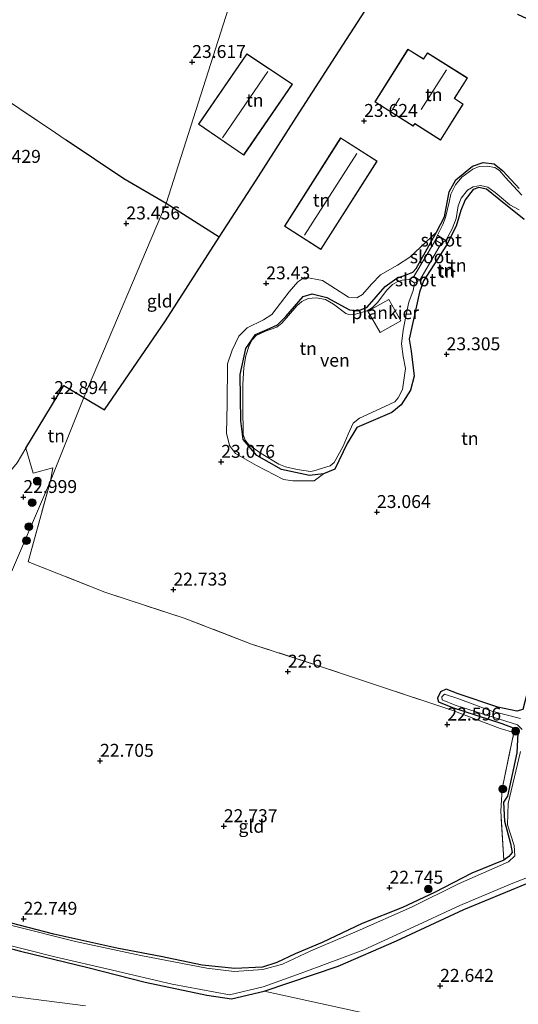
# Model space of a CAD drawing. Units: metres. Extents: x 184975 to 190012, y 349998 to 356252.
# Drawn here: x 186450 to 186546, y 352077 to 352267 of the extents above; entities that cross this region are included whole.
import ezdxf
from ezdxf.enums import TextEntityAlignment as Align

# ---------------------------------------------------------------- set-up
doc = ezdxf.new("R2010")
doc.units = ezdxf.units.M
doc.linetypes.add('IE-TERREINAFSCHEIDING', pattern=[10, 8, -2])
doc.layers.get('0').update_dxf_attribs({"lineweight": 25})
for name, color, linetype, lineweight in [('B-ME-AL-OVERIG-GV-B7', 7, 'BV-GELEIDERAIL', 18), ('B-ME-GR-BOMENSTRUIKEN-GV-B6', 93, 'Continuous', 18), ('B-ME-GR-BOOM-S-B1', 93, 'Continuous', 18), ('B-ME-GW-KRUINLIJN-L-B1', 93, 'Continuous', 18), ('B-ME-IE-GRASLAND-GV-B6', 93, 'Continuous', 18), ('B-ME-IE-GRONDWERKLIJN-GROND_INGERICHT-GV-B6', 253, 'Continuous', 18), ('B-ME-IE-HULPGEOMETRIE-L-B1', 53, 'Continuous', 18), ('B-ME-IE-TERREINAFSCHEIDING-DOORGANG-L-B1', 8, 'IE-TERREINAFSCHEIDING-KUNSTMATIG-OPEN', 18), ('B-ME-IE-TERREINAFSCHEIDING-RASTERHEKWERK-L-B1', 8, 'IE-TERREINAFSCHEIDING', 18), ('B-ME-KG-KADASTRAAL-DAKRAND-L-B1', 13, 'Continuous', 18), ('B-ME-KG-KADASTRAAL-NOKLIJN-L-B1', 13, 'Continuous', 18), ('B-ME-OG-WATER-GV-B6', 153, 'Continuous', 18)]:
    doc.layers.add(name, color=color, linetype=linetype, lineweight=lineweight)
for name, color, linetype in [('B-ME-GW-HOOGTEPUNT-S-B1', 10, 'Continuous'), ('B-ME-GW-INSTEEKWATERGANG-L-B1', 10, 'Continuous'), ('B-ME-IE-TERREINAFSCHEIDING-HAAG-L-B1', 10, 'Continuous'), ('B-ME-IE-TERREINAFSCHEIDING-HAAGRASTER-L-B1', 10, 'Continuous')]:
    doc.layers.add(name, color=color, linetype=linetype)
doc.styles.add('NLCS-ISO', font='NLCS-ISO.TTF')
doc.linetypes.add('BV-GELEIDERAIL', pattern='A,10,-3,[108,NLCS.SHX,S=1,R=0,X=0,Y=0],-3', length=16)
doc.linetypes.add('IE-TERREINAFSCHEIDING-KUNSTMATIG-OPEN', pattern='A,7,-1.5,[67,NLCS.SHX,S=0.75,R=0,X=0,Y=0],-1.5', length=10)

# ---------------------------------------------------------------- blocks, each defined once
blk = doc.blocks.new('hoogtepunt')
for p, q in [((-0.5, 0), (0.5, 0)), ((0, 0.5), (0, -0.5))]:
    blk.add_line(p, q)
blk = doc.blocks.new('boom')
h = blk.add_hatch(color=256)
edge = h.paths.add_edge_path()
edge.add_arc((0, 0), 0.75, 0, 360)
blk.add_circle((0, 0), 0.75)

msp = doc.modelspace()

# ---------------------------------------------------------------- linework, layer by layer
at = {"layer": 'B-ME-AL-OVERIG-GV-B7'}
msp.add_polyline3d([(186521.033, 352213.308, 22.156), (186523.399, 352209.165, 22.151), (186519.371, 352206.865, 22.214), (186517.005, 352211.009, 22.229), (186521.033, 352213.308, 22.156)], dxfattribs=at)
at = {"layer": 'B-ME-GR-BOMENSTRUIKEN-GV-B6'}
for points in [[(186396.4291, 352037.3447, 21.921), (186419.948, 352095.219, 22.685), (186428.661, 352092.176, 22.717), (186435.989, 352090.749, 22.725), (186449.748, 352087.166, 22.753), (186462.738, 352083.975, 22.689), (186473.89, 352081.179, 22.644), (186485.808, 352078.634, 22.721), (186490.564, 352077.931, 22.781), (186496.929, 352079.423, 22.83), (186536.394, 352070.773, 22.747)], [(186462.34, 352076.587, 22.33), (186444.645, 352078.821, 22.276), (186432.17, 352075.315, 22.483)]]:
    msp.add_polyline3d(points, dxfattribs=at)
at = {"layer": 'B-ME-GW-INSTEEKWATERGANG-L-B1'}
for points in [[(186545.967, 352268.487, 22.926), (186557.921, 352262.956, 22.926), (186570.266, 352257.598, 22.862), (186580.293, 352254.478, 22.789), (186582.155, 352253.706, 22.749), (186584.301, 352252.256, 22.741), (186586.311, 352250.313, 22.749), (186587.424, 352248.116, 22.721), (186586.339, 352245.877, 22.668), (186582.572, 352239.868, 22.725), (186578.527, 352232.716, 22.894), (186576.164, 352226.428, 22.963), (186572.717, 352218.964, 22.886), (186566.747, 352208.369, 22.914), (186562.491, 352200.209, 23.084), (186559.076, 352190.608, 23.096), (186556.483, 352180.785, 22.943), (186554.242, 352169.811, 22.793), (186552.032, 352159.528, 22.757), (186550.452, 352149.899, 22.636), (186548.458, 352139.443, 22.604), (186547.003, 352133.938, 22.612), (186545.821, 352133.611, 22.66)], [(186547.299, 352228.741, 23.411), (186542.35, 352232.683, 23.416), (186539.969, 352234.609, 23.407), (186538.472, 352234.967, 23.373), (186537.384, 352234.54, 23.339), (186535.82, 352232.573, 23.321), (186534.997, 352230.514, 23.334), (186534.097, 352227.477, 23.339), (186532.233, 352223.79, 23.313), (186527.743, 352216.879, 22.974), (186527.015, 352214.676, 22.88), (186525.029, 352205.616, 22.837), (186525.358, 352203.299, 22.876), (186525.941, 352198.439, 22.85), (186525.274, 352195.749, 22.936), (186523.461, 352192.921, 22.88), (186521.665, 352191.426, 22.829), (186514.877, 352188.527, 22.661), (186513.003, 352185.434, 22.537), (186510.606, 352180.432, 22.67), (186508.43, 352179.511, 22.691), (186505.677, 352179.227, 22.67), (186500.286, 352180.403, 22.623), (186495.464, 352183.107, 22.64), (186492.878, 352186.178, 22.679), (186492.382, 352189.786, 22.567), (186492.297, 352198.758, 22.614), (186493.335, 352203.79, 22.691), (186495.229, 352206.514, 22.717), (186497.509, 352207.45, 22.666), (186499.513, 352208.354, 22.584), (186501.109, 352209.978, 22.631), (186504.462, 352213.835, 22.58), (186506.234, 352214.393, 22.627), (186509.058, 352213.662, 22.623), (186513.44, 352211.267, 22.58), (186515.119, 352211.084, 22.601), (186516.848, 352211.826, 22.576), (186520.331, 352215.817, 22.739), (186522.601, 352217.413, 22.747), (186524.424, 352218.077, 22.739), (186525.735, 352218.561, 22.816), (186526.343, 352219.283, 22.949), (186530.303, 352226.318, 23.206), (186531.824, 352229.286, 23.296), (186532.772, 352234.132, 23.283), (186534.013, 352236.449, 23.334), (186537.241, 352239.09, 23.356), (186539.341, 352239.785, 23.411), (186541.444, 352239.53, 23.386), (186543.155, 352238.186, 23.386), (186546.301, 352234.782, 23.399)], [(186545.821, 352133.611, 22.66), (186542.153, 352134.354, 22.579), (186534.508, 352136.971, 22.531), (186532.157, 352137.868, 22.33), (186531.07, 352137.375, 22.317), (186530.497, 352136.112, 22.287), (186530.707, 352135.389, 22.394), (186533.405, 352134.33, 22.501)], [(186533.405, 352134.33, 22.501), (186542.937, 352131.235, 22.507), (186545.145, 352130.362, 22.515), (186546.037, 352129.335, 22.507), (186545.838, 352125.547, 22.511), (186544.069, 352117.149, 22.451), (186543.267, 352115.971, 22.447), (186543.482, 352112.3, 22.527), (186544.619, 352107.984, 22.62), (186544.926, 352106.255, 22.652), (186544.271, 352105.475, 22.648), (186543.355, 352104.794, 22.6), (186537.164, 352102.24, 22.616), (186529.926, 352098.5, 22.584), (186523.69, 352095.641, 22.56), (186515.903, 352092.501, 22.592), (186508.115, 352088.827, 22.604), (186502.922, 352086.63, 22.64), (186499.354, 352084.956, 22.672), (186496.577, 352084.097, 22.713), (186491.254, 352083.808, 22.781), (186484.928, 352084.483, 22.801), (186476.868, 352086.155, 22.741), (186468.366, 352087.769, 22.681), (186456.167, 352090.434, 22.664), (186446.234, 352093.023, 22.672)], [(186435.989, 352090.749, 22.725), (186449.748, 352087.166, 22.753), (186462.738, 352083.975, 22.689), (186473.89, 352081.179, 22.644), (186485.808, 352078.634, 22.721), (186490.564, 352077.931, 22.781), (186496.929, 352079.423, 22.83), (186511.236, 352084.236, 22.878), (186522.57, 352089.155, 22.858), (186535.586, 352095.225, 22.886), (186547.795, 352100.282, 22.882)]]:
    msp.add_polyline3d(points, dxfattribs=at)
at = {"layer": 'B-ME-GW-KRUINLIJN-L-B1'}
msp.add_polyline3d([(186530.303, 352226.318, 23.206), (186525.145, 352221.494, 23.279), (186522.73, 352219.935, 23.219), (186519.436, 352218.046, 23.253), (186517.685, 352216.235, 23.287), (186515.95, 352214.252, 23.236), (186514.852, 352213.6, 23.253), (186513.279, 352213.732, 23.236), (186508.197, 352216.986, 23.176), (186504.822, 352217.589, 23.189), (186503.451, 352216.708, 23.167), (186501.741, 352214.779, 23.099), (186498.397, 352210.394, 23.03), (186496.778, 352209.338, 23.009), (186493.623, 352207.807, 23.081), (186492.015, 352206.157, 23.09), (186490.7, 352203.482, 23.073), (186489.795, 352200.841, 23.021), (186489.741, 352193.014, 22.97), (186489.638, 352187.404, 23.081), (186490.192, 352185.011, 23.051), (186491.353, 352183.473, 23.026), (186495.431, 352181.127, 22.996), (186500.635, 352178.469, 22.974), (186502.461, 352178.183, 22.944), (186506.592, 352178.2, 22.829), (186508.43, 352179.511, 22.691)], dxfattribs=at)
at = {"layer": 'B-ME-IE-GRASLAND-GV-B6'}
for points in [[(186446.234, 352093.023, 22.672), (186456.167, 352090.434, 22.664), (186468.366, 352087.769, 22.681), (186476.868, 352086.155, 22.741), (186484.928, 352084.483, 22.801), (186491.254, 352083.808, 22.781), (186496.577, 352084.097, 22.713), (186499.354, 352084.956, 22.672), (186502.922, 352086.63, 22.64), (186508.115, 352088.827, 22.604), (186515.903, 352092.501, 22.592), (186523.69, 352095.641, 22.56), (186529.926, 352098.5, 22.584), (186537.164, 352102.24, 22.616), (186543.355, 352104.794, 22.6), (186544.271, 352105.475, 22.648), (186544.926, 352106.255, 22.652), (186544.619, 352107.984, 22.62), (186543.482, 352112.3, 22.527), (186543.267, 352115.971, 22.447), (186544.069, 352117.149, 22.451), (186545.838, 352125.547, 22.511), (186546.037, 352129.335, 22.507), (186545.145, 352130.362, 22.515), (186542.937, 352131.235, 22.507), (186533.405, 352134.33, 22.501), (186530.707, 352135.389, 22.394), (186530.497, 352136.112, 22.287), (186531.07, 352137.375, 22.317), (186532.157, 352137.868, 22.33), (186534.508, 352136.971, 22.531), (186542.153, 352134.354, 22.579), (186545.821, 352133.611, 22.66), (186547.003, 352133.938, 22.612)], [(186546.533, 352132.2, 21.919), (186540.986, 352133.621, 21.911), (186534.4, 352136.06, 21.938), (186531.852, 352136.888, 21.938), (186531.332, 352136.417, 21.938), (186531.381, 352135.837, 21.938), (186533.917, 352134.793, 21.932), (186535.497, 352134.278, 21.935), (186545.981, 352130.967, 21.927), (186546.902, 352130.086, 21.927)], [(186546.592, 352125.822, 21.931), (186544.14, 352115.756, 21.955), (186544.023, 352111.638, 21.951), (186545.353, 352107.604, 21.959), (186545.444, 352105.591, 21.999), (186544.234, 352104.422, 21.979), (186534.521, 352100.218, 21.975), (186525.474, 352095.661, 21.943), (186514.924, 352091.059, 21.955), (186505.974, 352087.234, 21.975), (186500.449, 352084.674, 21.975), (186496.645, 352083.607, 21.971), (186491.085, 352083.237, 21.947), (186485.832, 352083.864, 21.931), (186473.004, 352086.308, 21.935), (186460.373, 352089.031, 21.975), (186447.78, 352092.208, 21.939)], [(186444.318, 352089.081, 21.923), (186456.391, 352086.084, 21.955), (186467.57, 352083.505, 21.975), (186479.075, 352080.805, 21.959), (186490.185, 352078.746, 21.967), (186496.735, 352080.257, 21.919), (186504.82, 352083.139, 21.903), (186516.191, 352087.442, 21.927), (186525.061, 352091.481, 21.911), (186534.79, 352096, 21.923), (186545.063, 352100.318, 21.939), (186552.081, 352103.029, 21.955)], [(186547.795, 352100.282, 22.882), (186535.586, 352095.225, 22.886), (186522.57, 352089.155, 22.858), (186511.236, 352084.236, 22.878), (186496.929, 352079.423, 22.83), (186490.564, 352077.931, 22.781), (186485.808, 352078.634, 22.721), (186473.89, 352081.179, 22.644), (186462.738, 352083.975, 22.689), (186449.748, 352087.166, 22.753), (186435.989, 352090.749, 22.725)], [(186536.394, 352070.773, 22.747), (186496.929, 352079.423, 22.83), (186511.236, 352084.236, 22.878), (186522.57, 352089.155, 22.858), (186535.586, 352095.225, 22.886), (186547.795, 352100.282, 22.882)], [(186432.17, 352075.315, 22.483), (186444.645, 352078.821, 22.276), (186462.34, 352076.587, 22.33)]]:
    msp.add_polyline3d(points, dxfattribs=at)
at = {"layer": 'B-ME-IE-GRONDWERKLIJN-GROND_INGERICHT-GV-B6'}
for points in [[(186503.386, 352311.587, 23.519), (186477.938, 352231.844, 23.416), (186469.725, 352236.643, 23.451), (186458.583, 352244.127, 23.477), (186456.483, 352245.537, 23.482), (186445.85, 352252.682, 23.59)], [(186519.234, 352273.559, 23.354), (186510.733, 352260.277, 23.394), (186503.094, 352248.478, 23.406), (186495.391, 352236.367, 23.491), (186488.208, 352225.361, 23.567), (186477.938, 352231.844, 23.416), (186503.386, 352311.587, 23.519)], [(186545.821, 352133.611, 22.66), (186542.153, 352134.354, 22.579), (186534.508, 352136.971, 22.531), (186532.157, 352137.868, 22.33), (186531.07, 352137.375, 22.317), (186530.497, 352136.112, 22.287), (186530.707, 352135.389, 22.394), (186533.405, 352134.33, 22.501), (186542.937, 352131.235, 22.507), (186545.145, 352130.362, 22.515), (186546.037, 352129.335, 22.507), (186545.838, 352125.547, 22.511), (186544.069, 352117.149, 22.451), (186543.267, 352115.971, 22.447), (186543.482, 352112.3, 22.527), (186544.619, 352107.984, 22.62), (186544.926, 352106.255, 22.652), (186544.271, 352105.475, 22.648), (186543.355, 352104.794, 22.6), (186542.736, 352114.242, 22.66), (186543.002, 352118.6, 22.6), (186545.29, 352129.484, 22.656), (186542.61, 352130.236, 22.745), (186533.478, 352133.746, 22.548), (186520.83, 352137.909, 22.56), (186507.454, 352142.413, 22.479), (186494.481, 352146.602, 22.511), (186481.447, 352151.588, 22.604), (186466.034, 352156.627, 22.652), (186451.184, 352162.537, 22.922), (186455.528, 352178.193, 23.059), (186462.001, 352194.298, 23.089), (186465.987, 352191.911, 23.168), (186477.797, 352209.124, 23.455), (186488.208, 352225.361, 23.567), (186495.391, 352236.367, 23.491), (186503.094, 352248.478, 23.406), (186510.733, 352260.277, 23.394), (186519.234, 352273.559, 23.354)], [(186545.967, 352268.487, 22.926), (186557.921, 352262.956, 22.926), (186570.266, 352257.598, 22.862), (186580.293, 352254.478, 22.789), (186582.155, 352253.706, 22.749), (186584.301, 352252.256, 22.741), (186586.311, 352250.313, 22.749), (186587.424, 352248.116, 22.721), (186586.339, 352245.877, 22.668), (186582.572, 352239.868, 22.725), (186578.527, 352232.716, 22.894), (186576.164, 352226.428, 22.963), (186572.717, 352218.964, 22.886), (186566.747, 352208.369, 22.914), (186562.491, 352200.209, 23.084), (186559.076, 352190.608, 23.096), (186556.483, 352180.785, 22.943), (186554.242, 352169.811, 22.793), (186552.032, 352159.528, 22.757), (186550.452, 352149.899, 22.636), (186548.458, 352139.443, 22.604), (186547.003, 352133.938, 22.612), (186545.821, 352133.611, 22.66)], [(186535.473, 352251.113, 23.942), (186533.879, 352252.123, 23.942), (186533.76, 352252.165, 23.942), (186536.28, 352256.157, 23.942), (186528.543, 352261.04, 23.942), (186527.778, 352259.827, 23.942), (186524.757, 352261.733, 23.942), (186518.325, 352251.544, 23.942), (186525.792, 352246.831, 23.942), (186526.08, 352247.289, 23.942), (186531.071, 352244.139, 23.942), (186535.473, 352251.113, 23.942)], [(186502.419, 352254.962, 23.761), (186493.569, 352260.833, 23.761), (186484.203, 352247.23, 23.761), (186492.95, 352241.208, 23.761), (186502.419, 352254.962, 23.761)], [(186445.85, 352252.682, 23.59), (186456.483, 352245.537, 23.482), (186458.583, 352244.127, 23.477), (186469.725, 352236.643, 23.451), (186477.938, 352231.844, 23.416), (186462.001, 352194.298, 23.089), (186458.082, 352196.645, 22.858), (186450.76, 352184.489, 22.923), (186449.063, 352181.662, 22.955)], [(186500.842, 352227.47, 23.515), (186507.92, 352222.962, 23.515), (186518.817, 352240.059, 23.515), (186511.729, 352244.563, 23.515), (186500.842, 352227.47, 23.515)], [(186546.301, 352234.782, 23.399), (186543.155, 352238.186, 23.386), (186541.444, 352239.53, 23.386), (186539.341, 352239.785, 23.411), (186537.241, 352239.09, 23.356), (186534.013, 352236.449, 23.334), (186532.772, 352234.132, 23.283), (186531.824, 352229.286, 23.296), (186530.303, 352226.318, 23.206), (186525.145, 352221.494, 23.279), (186522.73, 352219.935, 23.219), (186519.436, 352218.046, 23.253), (186517.685, 352216.235, 23.287), (186515.95, 352214.252, 23.236), (186514.852, 352213.6, 23.253), (186513.279, 352213.732, 23.236), (186508.197, 352216.986, 23.176), (186504.822, 352217.589, 23.189), (186503.451, 352216.708, 23.167), (186501.741, 352214.779, 23.099), (186498.397, 352210.394, 23.03), (186496.778, 352209.338, 23.009), (186493.623, 352207.807, 23.081), (186492.015, 352206.157, 23.09), (186490.7, 352203.482, 23.073), (186489.795, 352200.841, 23.021), (186489.741, 352193.014, 22.97), (186489.638, 352187.404, 23.081), (186490.192, 352185.011, 23.051), (186491.353, 352183.473, 23.026), (186495.431, 352181.127, 22.996), (186500.635, 352178.469, 22.974), (186502.461, 352178.183, 22.944), (186506.592, 352178.2, 22.829), (186508.43, 352179.511, 22.691)], [(186508.43, 352179.511, 22.691), (186505.677, 352179.227, 22.67), (186500.286, 352180.403, 22.623), (186495.464, 352183.107, 22.64), (186492.878, 352186.178, 22.679), (186492.382, 352189.786, 22.567), (186492.297, 352198.758, 22.614), (186493.335, 352203.79, 22.691), (186495.229, 352206.514, 22.717), (186497.509, 352207.45, 22.666), (186499.513, 352208.354, 22.584), (186501.109, 352209.978, 22.631), (186504.462, 352213.835, 22.58), (186506.234, 352214.393, 22.627), (186509.058, 352213.662, 22.623), (186513.44, 352211.267, 22.58), (186515.119, 352211.084, 22.601), (186516.848, 352211.826, 22.576), (186520.331, 352215.817, 22.739), (186522.601, 352217.413, 22.747), (186524.424, 352218.077, 22.739), (186525.735, 352218.561, 22.816), (186526.343, 352219.283, 22.949), (186530.303, 352226.318, 23.206), (186531.824, 352229.286, 23.296), (186532.772, 352234.132, 23.283), (186534.013, 352236.449, 23.334), (186537.241, 352239.09, 23.356), (186539.341, 352239.785, 23.411), (186541.444, 352239.53, 23.386), (186543.155, 352238.186, 23.386), (186546.301, 352234.782, 23.399)], [(186546.835, 352233.458, 23.118), (186543.609, 352236.967, 23.118), (186542.492, 352238.255, 23.118), (186541.558, 352238.833, 23.118), (186540.076, 352239.086, 23.118), (186538.56, 352238.994, 23.118), (186537.302, 352238.485, 23.118), (186535.176, 352236.984, 23.118), (186533.973, 352235.499, 23.118), (186533.054, 352233.649, 23.118), (186532.75, 352232.127, 23.118), (186532.047, 352229.159, 23.118), (186531.529, 352227.804, 23.118), (186530.456, 352225.701, 23.118), (186530.102, 352224.758, 22.651), (186525.918, 352217.733, 22.651), (186524.994, 352217.149, 21.997), (186523.663, 352217.034, 21.997), (186522.705, 352216.675, 21.997), (186521.777, 352216.171, 21.997), (186520.66, 352215.071, 21.997), (186518.852, 352212.731, 21.997), (186517.879, 352211.725, 21.997), (186516.86, 352211.1, 21.997), (186514.588, 352210.455, 21.997), (186513.309, 352210.381, 21.997), (186512.752, 352210.583, 21.997), (186510.346, 352212.39, 21.997), (186508.8, 352213.261, 21.997), (186506.987, 352213.574, 21.997), (186505.432, 352213.469, 21.997), (186504.228, 352212.868, 21.997), (186503.252, 352212.06, 21.997), (186501.621, 352210.158, 21.997), (186500.352, 352208.672, 21.997), (186499.375, 352207.93, 21.997), (186497.144, 352207.167, 21.997), (186495.377, 352206.345, 21.997), (186494.614, 352205.492, 21.997), (186494.011, 352204.382, 21.997), (186493.384, 352202.392, 21.997), (186492.987, 352200.129, 21.997), (186492.778, 352196.826, 21.997), (186492.772, 352192.511, 21.997), (186492.835, 352187.18, 21.997), (186493.25, 352186.065, 21.997), (186493.912, 352185.178, 21.997), (186496.316, 352183.451, 21.997), (186499.742, 352181.384, 21.997), (186501.031, 352180.865, 21.997), (186503.309, 352180.362, 21.997), (186505.862, 352180.022, 21.997), (186506.52, 352180.099, 21.997), (186509.71, 352181.09, 21.997), (186510.478, 352181.736, 21.997), (186512.193, 352184.906, 21.997), (186513.171, 352187.218, 21.997), (186514.164, 352189.36, 21.997), (186515.349, 352190.33, 21.997), (186520.273, 352192.55, 21.997), (186522.237, 352193.507, 21.997), (186522.884, 352194.244, 21.997), (186523.715, 352195.841, 21.997), (186523.962, 352197.653, 21.997), (186524.279, 352199.955, 21.997), (186523.845, 352202.257, 21.997), (186523.487, 352204.719, 21.997), (186523.865, 352207.351, 21.997), (186524.421, 352210.356, 21.997), (186524.922, 352212.767, 21.997), (186525.781, 352215.038, 21.997), (186526.06, 352216.507, 21.997)], [(186508.43, 352179.511, 22.691), (186510.606, 352180.432, 22.67), (186513.003, 352185.434, 22.537), (186514.877, 352188.527, 22.661), (186521.665, 352191.426, 22.829), (186523.461, 352192.921, 22.88), (186525.274, 352195.749, 22.936), (186525.941, 352198.439, 22.85), (186525.358, 352203.299, 22.876), (186525.029, 352205.616, 22.837), (186527.015, 352214.676, 22.88), (186527.743, 352216.879, 22.974), (186532.233, 352223.79, 23.313), (186534.097, 352227.477, 23.339), (186534.997, 352230.514, 23.334), (186535.82, 352232.573, 23.321), (186537.384, 352234.54, 23.339), (186538.472, 352234.967, 23.373), (186539.969, 352234.609, 23.407), (186542.35, 352232.683, 23.416), (186547.299, 352228.741, 23.411)], [(186547.299, 352228.741, 23.411), (186542.35, 352232.683, 23.416), (186539.969, 352234.609, 23.407), (186538.472, 352234.967, 23.373), (186537.384, 352234.54, 23.339), (186535.82, 352232.573, 23.321), (186534.997, 352230.514, 23.334), (186534.097, 352227.477, 23.339), (186532.233, 352223.79, 23.313), (186527.743, 352216.879, 22.974), (186527.015, 352214.676, 22.88), (186525.029, 352205.616, 22.837), (186525.358, 352203.299, 22.876), (186525.941, 352198.439, 22.85), (186525.274, 352195.749, 22.936), (186523.461, 352192.921, 22.88), (186521.665, 352191.426, 22.829), (186514.877, 352188.527, 22.661), (186513.003, 352185.434, 22.537), (186510.606, 352180.432, 22.67), (186508.43, 352179.511, 22.691)], [(186526.06, 352216.507, 21.997), (186527.078, 352217.013, 22.651), (186531.222, 352224.09, 22.651), (186532.109, 352224.712, 23.118), (186533.339, 352226.937, 23.118), (186534.083, 352228.968, 23.118), (186534.518, 352231.378, 23.118), (186535.073, 352232.878, 23.118), (186536.326, 352234.47, 23.118), (186537.411, 352235.095, 23.118), (186538.819, 352235.369, 23.118), (186540.263, 352235.037, 23.118), (186541.626, 352233.991, 23.118), (186544.465, 352231.584, 23.118), (186546.328, 352230.626, 23.118)], [(186488.208, 352225.361, 23.567), (186477.797, 352209.124, 23.455), (186465.987, 352191.911, 23.168), (186462.001, 352194.298, 23.089), (186477.938, 352231.844, 23.416), (186488.208, 352225.361, 23.567)], [(186508.43, 352179.511, 22.691), (186506.592, 352178.2, 22.829), (186502.461, 352178.183, 22.944), (186500.635, 352178.469, 22.974), (186495.431, 352181.127, 22.996), (186491.353, 352183.473, 23.026), (186490.192, 352185.011, 23.051), (186489.638, 352187.404, 23.081), (186489.741, 352193.014, 22.97), (186489.795, 352200.841, 23.021), (186490.7, 352203.482, 23.073), (186492.015, 352206.157, 23.09), (186493.623, 352207.807, 23.081), (186496.778, 352209.338, 23.009), (186498.397, 352210.394, 23.03), (186501.741, 352214.779, 23.099), (186503.451, 352216.708, 23.167), (186504.822, 352217.589, 23.189), (186508.197, 352216.986, 23.176), (186513.279, 352213.732, 23.236), (186514.852, 352213.6, 23.253), (186515.95, 352214.252, 23.236), (186517.685, 352216.235, 23.287), (186519.436, 352218.046, 23.253), (186522.73, 352219.935, 23.219), (186525.145, 352221.494, 23.279), (186530.303, 352226.318, 23.206), (186526.343, 352219.283, 22.949), (186525.735, 352218.561, 22.816), (186524.424, 352218.077, 22.739), (186522.601, 352217.413, 22.747), (186520.331, 352215.817, 22.739), (186516.848, 352211.826, 22.576), (186515.119, 352211.084, 22.601), (186513.44, 352211.267, 22.58), (186509.058, 352213.662, 22.623), (186506.234, 352214.393, 22.627), (186504.462, 352213.835, 22.58), (186501.109, 352209.978, 22.631), (186499.513, 352208.354, 22.584), (186497.509, 352207.45, 22.666), (186495.229, 352206.514, 22.717), (186493.335, 352203.79, 22.691), (186492.297, 352198.758, 22.614), (186492.382, 352189.786, 22.567), (186492.878, 352186.178, 22.679), (186495.464, 352183.107, 22.64), (186500.286, 352180.403, 22.623), (186505.677, 352179.227, 22.67), (186508.43, 352179.511, 22.691)], [(186462.001, 352194.298, 23.089), (186455.528, 352178.193, 23.059), (186455.998, 352180.675, 23.023), (186452.181, 352179.644, 22.879), (186450.76, 352184.489, 22.923), (186458.082, 352196.645, 22.858), (186462.001, 352194.298, 23.089)], [(186452.181, 352179.644, 22.879), (186455.998, 352180.675, 23.023), (186455.528, 352178.193, 23.059), (186421.922, 352099.869, 22.672), (186418.134, 352100.308, 22.685), (186413.937, 352101.73, 22.707), (186407.004, 352104.842, 22.681), (186401.924, 352108.232, 22.5), (186398.96, 352109.835, 22.432), (186403.008, 352120.7, 22.825), (186407.013, 352128.355, 22.781), (186414.716, 352140.441, 22.642), (186422.731, 352152.785, 22.685), (186431.555, 352165.315, 22.772), (186437.081, 352168.935, 22.838), (186442.035, 352173.243, 22.916), (186449.063, 352181.662, 22.955), (186450.76, 352184.489, 22.923), (186452.181, 352179.644, 22.879)], [(186421.922, 352099.869, 22.672), (186455.528, 352178.193, 23.059), (186451.184, 352162.537, 22.922), (186466.034, 352156.627, 22.652), (186481.447, 352151.588, 22.604), (186494.481, 352146.602, 22.511), (186507.454, 352142.413, 22.479), (186520.83, 352137.909, 22.56), (186533.478, 352133.746, 22.548), (186542.61, 352130.236, 22.745), (186545.29, 352129.484, 22.656), (186543.002, 352118.6, 22.6), (186542.736, 352114.242, 22.66), (186543.355, 352104.794, 22.6)], [(186543.355, 352104.794, 22.6), (186537.164, 352102.24, 22.616), (186529.926, 352098.5, 22.584), (186523.69, 352095.641, 22.56), (186515.903, 352092.501, 22.592), (186508.115, 352088.827, 22.604), (186502.922, 352086.63, 22.64), (186499.354, 352084.956, 22.672), (186496.577, 352084.097, 22.713), (186491.254, 352083.808, 22.781), (186484.928, 352084.483, 22.801), (186476.868, 352086.155, 22.741), (186468.366, 352087.769, 22.681), (186456.167, 352090.434, 22.664), (186446.234, 352093.023, 22.672)]]:
    msp.add_polyline3d(points, dxfattribs=at)
at = {"layer": 'B-ME-IE-HULPGEOMETRIE-L-B1'}
for points in [[(186462.001, 352194.298, 23.089), (186477.938, 352231.844, 23.416), (186503.386, 352311.587, 23.519), (186508, 352318.691, 23.923)], [(186396.4291, 352037.3447, 21.921), (186419.948, 352095.219, 22.685), (186420.116, 352095.616, 21.911), (186421.524, 352098.931, 21.946), (186421.922, 352099.869, 22.672), (186455.528, 352178.193, 23.059), (186462.001, 352194.298, 23.089)]]:
    msp.add_polyline3d(points, dxfattribs=at)
at = {"layer": 'B-ME-IE-TERREINAFSCHEIDING-DOORGANG-L-B1'}
msp.add_line((186450.76, 352184.489, 22.923), (186452.181, 352179.644, 22.879), dxfattribs=at)
at = {"layer": 'B-ME-IE-TERREINAFSCHEIDING-HAAG-L-B1'}
for points in [[(186465.987, 352191.911, 23.168), (186477.797, 352209.124, 23.455), (186488.208, 352225.361, 23.567), (186477.938, 352231.844, 23.416)], [(186450.76, 352184.489, 22.923), (186458.082, 352196.645, 22.858), (186462.001, 352194.298, 23.089), (186465.987, 352191.911, 23.168)]]:
    msp.add_polyline3d(points, dxfattribs=at)
at = {"layer": 'B-ME-IE-TERREINAFSCHEIDING-HAAGRASTER-L-B1'}
for points in [[(186488.208, 352225.361, 23.567), (186495.391, 352236.367, 23.491), (186503.094, 352248.478, 23.406), (186510.733, 352260.277, 23.394), (186519.234, 352273.559, 23.354), (186524.907, 352282.716, 23.265), (186527.295, 352287.346, 23.249)], [(186477.938, 352231.844, 23.416), (186469.725, 352236.643, 23.451), (186458.583, 352244.127, 23.477)]]:
    msp.add_polyline3d(points, dxfattribs=at)
at = {"layer": 'B-ME-IE-TERREINAFSCHEIDING-RASTERHEKWERK-L-B1'}
for points in [[(186458.583, 352244.127, 23.477), (186456.483, 352245.537, 23.482), (186445.85, 352252.682, 23.59), (186435.832, 352260.521, 23.625), (186431.804, 352264.77, 23.646)], [(186450.76, 352184.489, 22.923), (186449.063, 352181.662, 22.955), (186442.035, 352173.243, 22.916), (186437.081, 352168.935, 22.838), (186431.555, 352165.315, 22.772), (186422.731, 352152.785, 22.685), (186414.716, 352140.441, 22.642), (186407.013, 352128.355, 22.781), (186403.008, 352120.7, 22.825), (186398.96, 352109.835, 22.432)], [(186452.181, 352179.644, 22.879), (186455.998, 352180.675, 23.023), (186455.528, 352178.193, 23.059)], [(186543.355, 352104.794, 22.6), (186542.736, 352114.242, 22.66), (186543.002, 352118.6, 22.6), (186545.29, 352129.484, 22.656), (186542.61, 352130.236, 22.745), (186533.478, 352133.746, 22.548), (186520.83, 352137.909, 22.56), (186507.454, 352142.413, 22.479), (186494.481, 352146.602, 22.511), (186481.447, 352151.588, 22.604), (186466.034, 352156.627, 22.652), (186451.184, 352162.537, 22.922), (186455.528, 352178.193, 23.059)]]:
    msp.add_polyline3d(points, dxfattribs=at)
at = {"layer": 'B-ME-KG-KADASTRAAL-DAKRAND-L-B1'}
for points in [[(186535.407, 352251.102, 26.53), (186531.055, 352244.207, 26.524), (186526.064, 352247.357, 26.524), (186525.776, 352246.9, 26.524), (186518.394, 352251.559, 26.912), (186524.775, 352261.669, 26.98), (186527.796, 352259.762, 28.884), (186528.559, 352260.972, 28.69), (186536.211, 352256.142, 28.695), (186533.707, 352252.175, 28.876), (186533.834, 352252.095, 27.674), (186535.407, 352251.102, 26.53)], [(186502.349, 352254.949, 26.571), (186492.937, 352241.278, 26.555), (186484.273, 352247.242, 26.506), (186493.582, 352260.765, 26.583), (186502.349, 352254.949, 26.571)], [(186500.911, 352227.486, 26.006), (186511.744, 352244.494, 25.982), (186518.748, 352240.044, 26.067), (186507.905, 352223.031, 26.123), (186500.911, 352227.486, 26.006)]]:
    msp.add_polyline3d(points, dxfattribs=at)
at = {"layer": 'B-ME-KG-KADASTRAAL-NOKLIJN-L-B1'}
for p, q in [((186488.824, 352244.555, 29.59), (186497.639, 352257.402, 29.626)), ((186532.198, 352257.702, 31.49), (186527.295, 352250.074, 31.569)), ((186523.134, 352252.217, 28.922), (186521.742, 352250.041, 28.955)), ((186514.882, 352241.538, 29.034), (186504.722, 352225.739, 28.994))]:
    msp.add_line(p, q, dxfattribs=at)
at = {"layer": 'B-ME-OG-WATER-GV-B6'}
for points in [[(186532.109, 352224.712, 23.118), (186530.456, 352225.701, 23.118), (186531.529, 352227.804, 23.118), (186532.047, 352229.159, 23.118), (186532.75, 352232.127, 23.118), (186533.054, 352233.649, 23.118), (186533.973, 352235.499, 23.118), (186535.176, 352236.984, 23.118), (186537.302, 352238.485, 23.118), (186538.56, 352238.994, 23.118), (186540.076, 352239.086, 23.118), (186541.558, 352238.833, 23.118), (186542.492, 352238.255, 23.118), (186543.609, 352236.967, 23.118), (186546.835, 352233.458, 23.118)], [(186546.328, 352230.626, 23.118), (186544.465, 352231.584, 23.118), (186541.626, 352233.991, 23.118), (186540.263, 352235.037, 23.118), (186538.819, 352235.369, 23.118), (186537.411, 352235.095, 23.118), (186536.326, 352234.47, 23.118), (186535.073, 352232.878, 23.118), (186534.518, 352231.378, 23.118), (186534.083, 352228.968, 23.118), (186533.339, 352226.937, 23.118), (186532.109, 352224.712, 23.118)], [(186532.109, 352224.712, 23.118), (186531.222, 352224.09, 22.651), (186530.102, 352224.758, 22.651), (186530.456, 352225.701, 23.118), (186532.109, 352224.712, 23.118)], [(186531.222, 352224.09, 22.651), (186527.078, 352217.013, 22.651), (186525.918, 352217.733, 22.651), (186530.102, 352224.758, 22.651), (186531.222, 352224.09, 22.651)], [(186527.078, 352217.013, 22.651), (186526.06, 352216.507, 21.997), (186524.994, 352217.149, 21.997), (186525.918, 352217.733, 22.651), (186527.078, 352217.013, 22.651)], [(186526.06, 352216.507, 21.997), (186525.781, 352215.038, 21.997), (186524.922, 352212.767, 21.997), (186524.421, 352210.356, 21.997), (186523.865, 352207.351, 21.997), (186523.487, 352204.719, 21.997), (186523.845, 352202.257, 21.997), (186524.279, 352199.955, 21.997), (186523.962, 352197.653, 21.997), (186523.715, 352195.841, 21.997), (186522.884, 352194.244, 21.997), (186522.237, 352193.507, 21.997), (186520.273, 352192.55, 21.997), (186515.349, 352190.33, 21.997), (186514.164, 352189.36, 21.997), (186513.171, 352187.218, 21.997), (186512.193, 352184.906, 21.997), (186510.478, 352181.736, 21.997), (186509.71, 352181.09, 21.997), (186506.52, 352180.099, 21.997), (186505.862, 352180.022, 21.997), (186503.309, 352180.362, 21.997), (186501.031, 352180.865, 21.997), (186499.742, 352181.384, 21.997), (186496.316, 352183.451, 21.997), (186493.912, 352185.178, 21.997), (186493.25, 352186.065, 21.997), (186492.835, 352187.18, 21.997), (186492.772, 352192.511, 21.997), (186492.778, 352196.826, 21.997), (186492.987, 352200.129, 21.997), (186493.384, 352202.392, 21.997), (186494.011, 352204.382, 21.997), (186494.614, 352205.492, 21.997), (186495.377, 352206.345, 21.997), (186497.144, 352207.167, 21.997), (186499.375, 352207.93, 21.997), (186500.352, 352208.672, 21.997), (186501.621, 352210.158, 21.997), (186503.252, 352212.06, 21.997), (186504.228, 352212.868, 21.997), (186505.432, 352213.469, 21.997), (186506.987, 352213.574, 21.997), (186508.8, 352213.261, 21.997), (186510.346, 352212.39, 21.997), (186512.752, 352210.583, 21.997), (186513.309, 352210.381, 21.997), (186514.588, 352210.455, 21.997), (186516.86, 352211.1, 21.997), (186517.879, 352211.725, 21.997), (186518.852, 352212.731, 21.997), (186520.66, 352215.071, 21.997), (186521.777, 352216.171, 21.997), (186522.705, 352216.675, 21.997), (186523.663, 352217.034, 21.997), (186524.994, 352217.149, 21.997), (186526.06, 352216.507, 21.997)], [(186546.902, 352130.086, 21.927), (186545.981, 352130.967, 21.927), (186535.497, 352134.278, 21.935), (186533.917, 352134.793, 21.932), (186531.381, 352135.837, 21.938), (186531.332, 352136.417, 21.938), (186531.852, 352136.888, 21.938), (186534.4, 352136.06, 21.938), (186540.986, 352133.621, 21.911), (186546.533, 352132.2, 21.919)], [(186447.78, 352092.208, 21.939), (186460.373, 352089.031, 21.975), (186473.004, 352086.308, 21.935), (186485.832, 352083.864, 21.931), (186491.085, 352083.237, 21.947), (186496.645, 352083.607, 21.971), (186500.449, 352084.674, 21.975), (186505.974, 352087.234, 21.975), (186514.924, 352091.059, 21.955), (186525.474, 352095.661, 21.943), (186534.521, 352100.218, 21.975), (186544.234, 352104.422, 21.979), (186545.444, 352105.591, 21.999), (186545.353, 352107.604, 21.959), (186544.023, 352111.638, 21.951), (186544.14, 352115.756, 21.955), (186546.592, 352125.822, 21.931)], [(186552.081, 352103.029, 21.955), (186545.063, 352100.318, 21.939), (186534.79, 352096, 21.923), (186525.061, 352091.481, 21.911), (186516.191, 352087.442, 21.927), (186504.82, 352083.139, 21.903), (186496.735, 352080.257, 21.919), (186490.185, 352078.746, 21.967), (186479.075, 352080.805, 21.959), (186467.57, 352083.505, 21.975), (186456.391, 352086.084, 21.955), (186444.318, 352089.081, 21.923)]]:
    msp.add_polyline3d(points, dxfattribs=at)

# ---------------------------------------------------------------- block references
at = {"layer": 'B-ME-GR-BOOM-S-B1', "rotation": 90}
for p in [(186452.957, 352178.133, 22.818), (186451.975, 352173.978, 22.829), (186451.341, 352169.319, 22.818), (186450.878, 352166.597, 22.785), (186545.617, 352129.741, 22.491), (186543.135, 352118.543, 22.503), (186528.72, 352099.214, 22.612)]:
    msp.add_blockref('boom', p, dxfattribs=at)
at = {"layer": 'B-ME-GW-HOOGTEPUNT-S-B1', "rotation": 90}
for p in [(186482.973, 352259.24, 23.617), (186482.973, 352259.24, 23.617), (186516.261, 352247.838, 23.624), (186516.261, 352247.838, 23.624), (186470.218, 352227.998, 23.456), (186470.218, 352227.998, 23.456), (186497.307, 352216.407, 23.43), (186497.307, 352216.407, 23.43), (186532.245, 352202.672, 23.305), (186532.245, 352202.672, 23.305), (186456.247, 352194.206, 22.894), (186456.247, 352194.206, 22.894), (186488.598, 352181.864, 23.076), (186488.598, 352181.864, 23.076), (186450.274, 352175.054, 22.999), (186450.274, 352175.054, 22.999), (186518.76, 352172.149, 23.064), (186518.76, 352172.149, 23.064), (186479.334, 352157.137, 22.733), (186479.334, 352157.137, 22.733), (186501.497, 352141.257, 22.6), (186501.497, 352141.257, 22.6), (186532.387, 352131.023, 22.596), (186532.387, 352131.023, 22.596), (186465.124, 352124.003, 22.705), (186465.124, 352124.003, 22.705), (186489.1, 352111.348, 22.737), (186489.1, 352111.348, 22.737), (186521.196, 352099.44, 22.745), (186521.196, 352099.44, 22.745), (186450.318, 352093.43, 22.749), (186450.318, 352093.43, 22.749), (186530.99, 352080.446, 22.642), (186530.99, 352080.446, 22.642)]:
    msp.add_blockref('hoogtepunt', p, dxfattribs=at)

# ---------------------------------------------------------------- texts
at = {"layer": 'B-ME-AL-OVERIG-GV-B7', "ltscale": 0.2, "style": 'NLCS-ISO'}
msp.add_text('plankier', height=2.5, dxfattribs=at).set_placement((186520.3682, 352210.731), align=Align.MIDDLE_CENTER)
at = {"layer": 'B-ME-GW-HOOGTEPUNT-S-B1', "ltscale": 0.2, "style": 'NLCS-ISO'}
for s, p in [('23.617', (186482.973, 352259.24, 23.617)), ('23.617', (186482.973, 352259.24, 23.617)), ('23.624', (186516.261, 352247.838, 23.624)), ('23.624', (186516.261, 352247.838, 23.624)), ('23.429', (186443.256, 352238.947, 23.429)), ('23.429', (186443.256, 352238.947, 23.429)), ('23.456', (186470.218, 352227.998, 23.456)), ('23.456', (186470.218, 352227.998, 23.456)), ('23.43', (186497.307, 352216.407, 23.43)), ('23.43', (186497.307, 352216.407, 23.43)), ('23.305', (186532.245, 352202.672, 23.305)), ('23.305', (186532.245, 352202.672, 23.305)), ('22.894', (186456.247, 352194.206, 22.894)), ('22.894', (186456.247, 352194.206, 22.894)), ('23.076', (186488.598, 352181.864, 23.076)), ('23.076', (186488.598, 352181.864, 23.076)), ('22.999', (186450.274, 352175.054, 22.999)), ('22.999', (186450.274, 352175.054, 22.999)), ('23.064', (186518.76, 352172.149, 23.064)), ('23.064', (186518.76, 352172.149, 23.064)), ('22.733', (186479.334, 352157.137, 22.733)), ('22.733', (186479.334, 352157.137, 22.733)), ('22.6', (186501.497, 352141.257, 22.6)), ('22.6', (186501.497, 352141.257, 22.6)), ('22.596', (186532.387, 352131.023, 22.596)), ('22.596', (186532.387, 352131.023, 22.596)), ('22.705', (186465.124, 352124.003, 22.705)), ('22.705', (186465.124, 352124.003, 22.705)), ('22.737', (186489.1, 352111.348, 22.737)), ('22.737', (186489.1, 352111.348, 22.737)), ('22.745', (186521.196, 352099.44, 22.745)), ('22.745', (186521.196, 352099.44, 22.745)), ('22.749', (186450.318, 352093.43, 22.749)), ('22.749', (186450.318, 352093.43, 22.749)), ('22.642', (186530.99, 352080.446, 22.642)), ('22.642', (186530.99, 352080.446, 22.642))]:
    msp.add_text(s, height=2.5, dxfattribs=at).set_placement(p, align=Align.BOTTOM_LEFT)
at = {"layer": 'B-ME-IE-GRONDWERKLIJN-GROND_INGERICHT-GV-B6', "ltscale": 0.2, "style": 'NLCS-ISO'}
for s, p in [('tn', (186529.7676, 352252.9228)), ('tn', (186495.112, 352251.839)), ('tn', (186508.03, 352232.5048)), ('tn', (186532.031, 352218.9892)), ('tn', (186532.2315, 352218.7518)), ('tn', (186534.4408, 352219.8898)), ('gld', (186476.6898, 352212.9832)), ('tn', (186505.4415, 352203.8072)), ('tn', (186456.6501, 352186.8917)), ('tn', (186536.7627, 352186.4026)), ('gld', (186494.4372, 352111.3335))]:
    msp.add_text(s, height=2.5, dxfattribs=at).set_placement(p, align=Align.MIDDLE_CENTER)
at = {"layer": 'B-ME-OG-WATER-GV-B6', "ltscale": 0.2, "style": 'NLCS-ISO'}
for s, p in [('sloot', (186531.1996, 352224.7946)), ('sloot', (186529.1084, 352221.5368)), ('sloot', (186526.2256, 352217.083)), ('ven', (186510.6164, 352201.5298))]:
    msp.add_text(s, height=2.5, dxfattribs=at).set_placement(p, align=Align.MIDDLE_CENTER)

doc.saveas('drawing.dxf')
